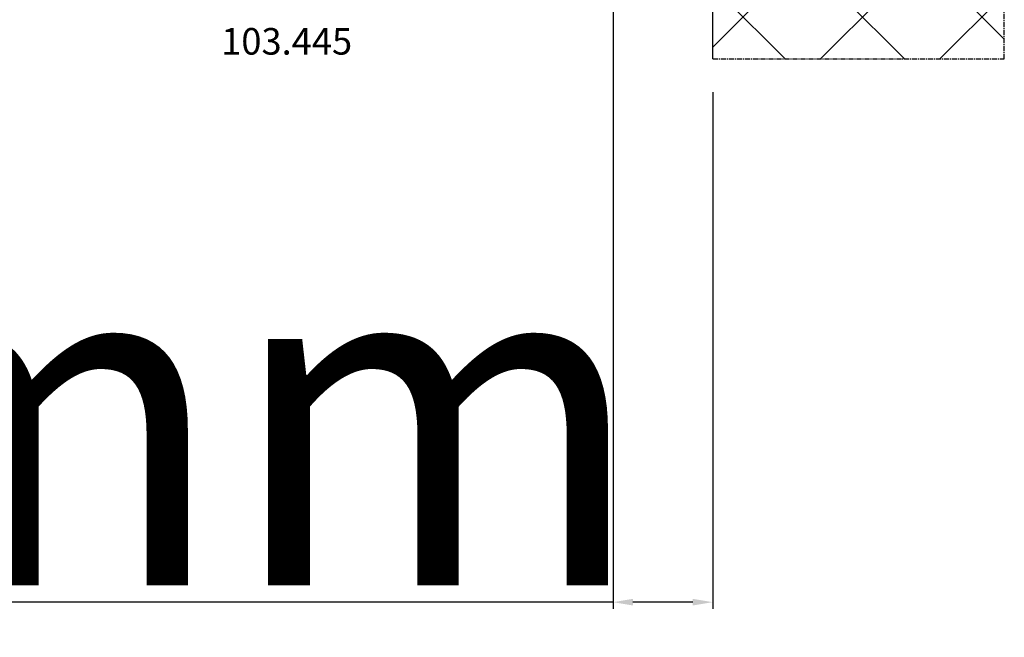
# Model space of a CAD drawing. Units: millimetres. Extents: x 30633 to 54793, y 662 to 17862.
# Drawn here: x 39382 to 39530, y 9976 to 10069 of the extents above; entities that cross this region are included whole.
import ezdxf

# ---------------------------------------------------------------- set-up
doc = ezdxf.new("R2010")
doc.units = ezdxf.units.MM
doc.linetypes.add('CENTER2', pattern=[2, 1.25, -0.25, 0.25, -0.25])
for name, color, linetype in [('P', 7, 'Continuous'), ('skrzydło', 1, 'Continuous'), ('WA_CENT', 54, 'CENTER2'), ('WA_CONT', 62, 'Continuous'), ('WA_HATCH', 56, 'Continuous')]:
    doc.layers.add(name, color=color, linetype=linetype)
doc.styles.get("Standard").update_dxf_attribs({"font": 'arial.ttf'})
doc.dimstyles.new('główny', dxfattribs={"dimtxt": 10, "dimasz": 3, "dimexe": 1, "dimexo": 5, "dimgap": 2, "dimtad": 1, "dimdec": 1, "dimrnd": 0.05, "dimdsep": 46, "dimtxsty": 'Standard', "dimcen": 1.5, "dimclrd": 5, "dimclre": 5, "dimclrt": 1, "dimadec": 1, "dimazin": 2, "dimtfac": 1, "dimtdec": 1, "dimtofl": 0, "dimtmove": 0, "dimatfit": 3, "dimfxl": 1, "dimtolj": 1, "dimtzin": 0, "dimarcsym": 0})

# ---------------------------------------------------------------- blocks, each defined once
blk = doc.blocks.new('*D328')
at = {"layer": 'Defpoints', "color": 0, "transparency": 16777216}
for p in [(39471.34, 10089.06), (39486.34, 10062.98), (39471.34, 9981.29)]:
    blk.add_point(p, dxfattribs=at)
at = {"layer": 'P', "color": 5, "lineweight": -2, "transparency": 16777216}
for p, q in [((39471.34, 10084.06), (39471.34, 9980.29)), ((39486.34, 10057.98), (39486.34, 9980.29))]:
    blk.add_line(p, q, dxfattribs=at)
at = {"layer": 'P', "color": 5, "linetype": 'Continuous', "lineweight": -2, "transparency": 16777216}
for p, q in [((39471.34, 9981.29), (39282.38, 9981.29)), ((39483.34, 9981.29), (39474.34, 9981.29))]:
    blk.add_line(p, q, dxfattribs=at)
at = {"layer": 'P', "color": 5, "transparency": 16777216}
for points in [[(39474.34, 9981.79), (39474.34, 9980.79), (39471.34, 9981.29)], [(39483.34, 9981.79), (39483.34, 9980.79), (39486.34, 9981.29)]]:
    blk.add_solid(points, dxfattribs=at)
at = {"layer": 'P', "color": 1, "transparency": 16777216, "insert": (39375.36, 10008.81), "char_height": 50, "attachment_point": 5}
blk.add_mtext('\\A1;15mm', dxfattribs=at)

msp = doc.modelspace()

# ---------------------------------------------------------------- hatches: boundary and pattern name
at = {"layer": 'WA_HATCH'}
h = msp.add_hatch(dxfattribs=at)
h.set_pattern_fill('ANSI37', color=256, scale=4, angle=-180, style=0)
h.set_pattern_definition([(225, (39490.882, 10374.61), (8.98026, -8.98026), []), (315, (39490.882, 10374.61), (8.98026, 8.98026), [])])
h.paths.add_polyline_path([(39486.34, 10062.98), (39530.17, 10062.98), (39530.17, 10204.13), (39486.34, 10204.13)])

# ---------------------------------------------------------------- linework, layer by layer
at = {"layer": 'WA_CENT', "ltscale": 0.6}
msp.add_lwpolyline([(39486.34, 10062.98), (39530.17, 10062.98), (39530.17, 10204.13), (39486.34, 10204.13)], dxfattribs=at)
at = {"layer": 'WA_CONT'}
msp.add_lwpolyline([(39486.34, 10062.98), (39486.34, 10204.13)], dxfattribs=at)

# ---------------------------------------------------------------- texts
at = {"layer": 'skrzydło', "insert": (39412.43, 10067.62), "char_height": 4, "attachment_point": 1}
msp.add_mtext_dynamic_manual_height_columns('\\pt4;103.445\\P', width=12.8713, gutter_width=25, heights=[0], dxfattribs=at)

# ---------------------------------------------------------------- dimensions: what is measured, and where the dimension line sits
at = {"layer": 'P'}
dim = msp.add_linear_dim(base=(39471.34, 9981.29), p1=(39486.34, 10062.98), p2=(39471.34, 10089.06), text='<>mm', dimstyle='główny', override={"dimtxt": 50}, dxfattribs=at)
dim.commit()
dim.dimension.update_dxf_attribs({"geometry": '*D328', "text_midpoint": (39375.36, 10008.81)})

doc.saveas('drawing.dxf')
